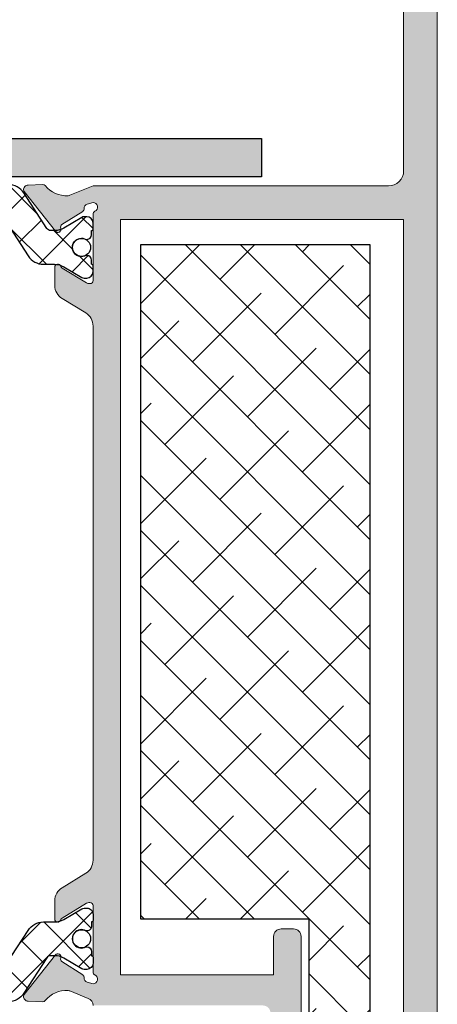
# Model space of a CAD drawing. Extents: x -8 to 1260, y -439 to 1188.
# Drawn here: x 263 to 270, y 117 to 133 of the extents above; entities that cross this region are included whole.
import ezdxf

# ---------------------------------------------------------------- set-up
doc = ezdxf.new("R2010")
doc.units = 0
doc.header["$LTSCALE"] = 4
doc.header["$MEASUREMENT"] = 0
doc.layers.add('accesorios', color=8, linetype='CONTINUOUS', lineweight=15)
doc.layers.add('perfiles', color=7, linetype='CONTINUOUS', lineweight=15)
for name, color, linetype in [('AISLANTE', 8, 'CONTINUOUS'), ('GRAPA', 7, 'CONTINUOUS'), ('POLIAMIDAS', 9, 'CONTINUOUS'), ('SOMBREADOS', 250, 'CONTINUOUS')]:
    doc.layers.add(name, color=color, linetype=linetype)
pattern_1 = [(45, (1255.458483106487, -400.4195519364602), (-0.3367596045400932, 0.3367596045400932), []), (135, (1255.458483106487, -400.4195519364602), (-0.3367596045400932, -0.3367596045400932), [])]

msp = doc.modelspace()

# ---------------------------------------------------------------- hatches: boundary and pattern name
at = {"layer": 'accesorios'}
h = msp.add_hatch(dxfattribs=at)
h.set_pattern_fill('ANSI38', color=256, scale=0.2, angle=270, style=0)
h.set_pattern_definition([(315, (-2292.772477142124, -106.2912601106655), (0.4490128060534578, 0.4490128060534576), []), (45, (-2292.772477142124, -106.2912601106655), (0.449012806053458, 1.347038418160373), [1.5875, -0.9525000000000001])])
h.paths.add_polyline_path([(269.0537752606432, 129.5549240039769), (265.3037752606432, 129.5549240039769), (265.3037752606432, 118.5549240039769), (268.0537752606432, 118.5549240039769), (268.0537752606432, 113.3049240039764), (269.0537752606432, 113.3049240039764)])
at = {"layer": 'GRAPA'}
h = msp.add_hatch(dxfattribs=at)
h.set_pattern_fill('AR-BRELM', color=8, scale=0.075, angle=-1.272221872585407e-14, style=0)
h.set_pattern_definition([(180, (321.0706351205471, -1041.589508804666), (-9.798075436932839e-17, -0.40005), [0.571875, -0.028125]), (180, (321.0706351205471, -1041.758258804666), (-9.798075436932839e-17, -0.40005), [0.571875, -0.028125]), (180, (320.9206351205474, -1041.789533804666), (-9.798075436932839e-17, -0.40005), [0.271875, -0.028125]), (180, (320.9206351205474, -1041.958283804666), (-9.798075436932839e-17, -0.40005), [0.271875, -0.028125]), (270, (321.0706351205471, -1041.589508804666), (0.6, -1.836909530733566e-16), [0.16875, -0.2313]), (270, (321.0987601205469, -1041.589508804666), (0.6, -1.836909530733566e-16), [0.16875, -0.2313]), (270, (320.9206351205474, -1041.789533804666), (0.3, -9.18454765366783e-17), [0.16875, -0.2313]), (270, (320.9487601205473, -1041.789533804666), (0.3, -9.18454765366783e-17), [0.16875, -0.2313])])
h.paths.add_polyline_path([(267.2787752606426, 130.6674240039784), (267.2787752606426, 131.2924240039784), (253.0287752606436, 131.2924240039784), (253.0287752606436, 130.6674240039784)])
at = {"layer": 'POLIAMIDAS'}
h = msp.add_hatch(dxfattribs=at)
h.set_pattern_fill('ANSI37', color=256, scale=0.15, style=0)
h.set_pattern_definition(pattern_1)
edge = h.paths.add_edge_path()
edge.add_arc((263.1457967187015, 130.2394832667617), 0.2999999999999945, 33.00000000006972, 90.00000000006513)
edge.add_line((263.1457967187015, 130.5394832667617), (257.1617538025847, 130.5394832667617))
edge.add_arc((257.1617538025838, 130.2394832667617), 0.2999999999999545, 89.99999999993486, 146.9999999999303)
edge.add_line((256.9101526322009, 130.4028749772665), (256.5342686683188, 129.8240644308244))
edge.add_arc((256.4710917919991, 129.864483266762), 0.07500000000025081, 269.99999999991314, 327.38999999881486, ccw=False)
edge.add_line((256.4710917919991, 129.7894832667617), (256.4074994826959, 129.7894832667617))
edge.add_arc((256.4074994826959, 130.0894832667623), 0.300000000000523, 239.4968330744417, 269.9999999999566, ccw=False)
edge.add_line((256.2552236865193, 129.8310029350169), (255.9613946359704, 130.0041033496983))
edge.add_arc((255.9233256869273, 129.9394832667618), 0.07499999999972182, 59.49683307501397, 90.0000000005211)
edge.add_line((255.9233256869264, 130.0144832667616), (255.878775260643, 130.0144832667616))
edge.add_arc((255.878775260643, 129.9144832667615), 0.1000000000001364, 89.99999999986973, 179.9999999998697)
edge.add_line((255.7787752606426, 129.9144832667617), (255.7787752606426, 129.8144832667618))
edge.add_arc((255.8037752606423, 129.814483266762), 0.02500000000031832, 180.0000000005211, 270.0000000005211)
edge.add_line((255.8037752606432, 129.7894832667617), (255.8037752606432, 129.7207332667618))
edge.add_arc((255.878775260643, 129.7207332667618), 0.0749999999998181, 180, 270)
edge.add_line((255.878775260643, 129.645733266762), (255.8936568229018, 129.645733266762))
edge.add_arc((255.9662752606426, 129.5144832667616), 0.1500000000001265, -118.95502437194381, 118.95502437174989, ccw=False)
edge.add_line((255.8936568229009, 129.3832332667617), (255.878775260643, 129.3832332667617))
edge.add_arc((255.878775260643, 129.3082332667619), 0.0749999999998181, 90, 180)
edge.add_line((255.8037752606432, 129.3082332667619), (255.8037752606432, 129.239483266762))
edge.add_arc((255.8037752606423, 129.2144832667616), 0.02500000000031832, 89.9999999994789, 179.9999999994789)
edge.add_line((255.7787752606426, 129.2144832667619), (255.7787752606426, 129.114483266762))
edge.add_arc((255.878775260643, 129.114483266762), 0.1000000000003638, 180, 270)
edge.add_line((255.878775260643, 129.0144832667616), (255.9233589703016, 129.0144832667616))
edge.add_arc((255.9233589703007, 129.0894832667616), 0.07500000000004547, 270.0000000005211, 300.45582736233)
edge.add_line((255.9613745152254, 129.0248317521305), (256.2560267304815, 129.1980893252876))
edge.add_arc((256.4080889101768, 128.9394832667613), 0.3000000000005478, 90.00000000002171, 120.4558273618093, ccw=False)
edge.add_line((256.4080889101768, 129.239483266762), (256.5879321580622, 129.239483266762))
edge.add_arc((256.5879321580622, 129.5394832667615), 0.2999999999994998, 269.9999999999783, 326.9999999999795)
edge.add_line((256.839533328446, 129.3760915562571), (257.199315118265, 129.9301069290169))
edge.add_arc((257.4928498170456, 129.739483266762), 0.3499999999999351, 90.00000000007452, 147.0000000000646, ccw=False)
edge.add_line((257.4928498170456, 130.0894832667619), (262.8147007042397, 130.0894832667619))
edge.add_arc((262.8147007042397, 129.7394832667615), 0.3500000000002501, 33.0000000000548, 90.00000000001859, ccw=False)
edge.add_line((263.1082354030203, 129.9301069290173), (263.4680171928384, 129.3760915562571))
edge.add_arc((263.7196183632221, 129.5394832667621), 0.3000000000000564, 213.0000000000879, 270.0000000000651)
edge.add_line((263.719618363223, 129.239483266762), (263.8994616111084, 129.239483266762))
edge.add_arc((263.8994616111084, 128.9394832667613), 0.300000000000523, 59.54417263819067, 89.99999999997829, ccw=False)
edge.add_line((264.0515237908038, 129.1980893252876), (264.3461760060599, 129.0248317521305))
edge.add_arc((264.3841915509846, 129.0894832667619), 0.07500000000014116, 239.544172637714, 269.9999999994789)
edge.add_line((264.3841915509837, 129.0144832667616), (264.4287752606423, 129.0144832667616))
edge.add_arc((264.4287752606423, 129.1144832667617), 0.1000000000001364, 270.0000000001303, 360.0000000001303)
edge.add_line((264.5287752606426, 129.114483266762), (264.5287752606426, 129.2144832667619))
edge.add_arc((264.503775260643, 129.2144832667619), 0.02500000000009095, 0, 90)
edge.add_line((264.503775260643, 129.239483266762), (264.503775260643, 129.3082332667619))
edge.add_arc((264.4287752606432, 129.3082332667619), 0.0749999999998181, 0, 90)
edge.add_line((264.4287752606432, 129.3832332667617), (264.4138936983844, 129.3832332667617))
edge.add_arc((264.3412752606426, 129.5144832667618), 0.1500000000001371, 61.044975628153225, 298.95502437184683, ccw=False)
edge.add_line((264.4138936983844, 129.645733266762), (264.4287752606432, 129.645733266762))
edge.add_arc((264.4287752606432, 129.7207332667618), 0.0749999999998181, 270, 360)
edge.add_line((264.503775260643, 129.7207332667618), (264.503775260643, 129.7894832667617))
edge.add_arc((264.503775260643, 129.8144832667618), 0.02500000000009095, 270, 360)
edge.add_line((264.5287752606426, 129.8144832667618), (264.5287752606426, 129.9144832667617))
edge.add_arc((264.4287752606432, 129.9144832667617), 0.09999999999990905, 0, 90)
edge.add_line((264.4287752606432, 130.0144832667616), (264.3842248343598, 130.0144832667616))
edge.add_arc((264.3842248343589, 129.9394832667611), 0.07500000000050022, 89.9999999993052, 120.5031669248271)
edge.add_line((264.3461558853149, 130.0041033496983), (264.052326834765, 129.8310029350169))
edge.add_arc((263.9000510385894, 130.0894832667614), 0.2999999999997194, 270.0000000000868, 300.50316692559795, ccw=False)
edge.add_line((263.9000510385903, 129.7894832667617), (263.8364587292862, 129.7894832667617))
edge.add_arc((263.8364587292862, 129.8644832667613), 0.07499999999959073, 212.6100000008866, 270, ccw=False)
edge.add_line((263.7732818529665, 129.8240644308244), (263.3973978890853, 130.4028749772665))
h = msp.add_hatch(dxfattribs=at)
h.set_pattern_fill('ANSI37', color=256, scale=0.15, style=0)
h.set_pattern_definition(pattern_1)
edge = h.paths.add_edge_path()
edge.add_arc((263.1457967187015, 117.5049240039748), 0.3000000000001567, 270, 327.00000000000216, ccw=False)
edge.add_line((263.1457967187015, 117.2049240039747), (257.1617538025847, 117.2049240039747))
edge.add_arc((257.1617538025847, 117.5049240039748), 0.3000000000001819, 212.9999999999978, 270, ccw=False)
edge.add_line((256.9101526322009, 117.3415322934703), (256.5342686683188, 117.9203428399124))
edge.add_arc((256.4710917919991, 117.8799240039748), 0.07500000000025081, 32.61000000118516, 90.00000000008686)
edge.add_line((256.4710917919991, 117.9549240039751), (256.4074994826959, 117.9549240039751))
edge.add_arc((256.4074994826959, 117.6549240039745), 0.300000000000523, 90.00000000004343, 120.5031669255583)
edge.add_line((256.2552236865193, 117.9134043357199), (255.9613946359704, 117.7403039210386))
edge.add_arc((255.9233256869264, 117.8049240039746), 0.07499999999992985, 270.0000000000868, 300.50316692559795, ccw=False)
edge.add_line((255.9233256869264, 117.7299240039748), (255.878775260643, 117.7299240039748))
edge.add_arc((255.878775260643, 117.8299240039749), 0.1000000000001364, 180.0000000001303, 270.0000000001303, ccw=False)
edge.add_line((255.7787752606426, 117.8299240039747), (255.7787752606426, 117.929924003975))
edge.add_arc((255.8037752606423, 117.9299240039746), 0.02500000000009095, 89.99999999895778, 179.9999999989578, ccw=False)
edge.add_line((255.8037752606432, 117.9549240039747), (255.8037752606432, 118.023674003975))
edge.add_arc((255.878775260643, 118.023674003975), 0.0749999999998181, 90, 180, ccw=False)
edge.add_line((255.878775260643, 118.0986740039748), (255.8936568229018, 118.0986740039748))
edge.add_arc((255.9662752606426, 118.2299240039748), 0.1499999999998725, 241.0449756282461, 478.9550243719479)
edge.add_line((255.8936568229009, 118.3611740039747), (255.878775260643, 118.3611740039747))
edge.add_arc((255.878775260643, 118.4361740039747), 0.07500000000004547, 179.9999999998263, 269.9999999998263, ccw=False)
edge.add_line((255.8037752606432, 118.4361740039749), (255.8037752606432, 118.5049240039748))
edge.add_arc((255.8037752606423, 118.5299240039752), 0.02500000000031832, 180.0000000005211, 270.0000000005211, ccw=False)
edge.add_line((255.7787752606426, 118.5299240039749), (255.7787752606426, 118.6299240039748))
edge.add_arc((255.878775260643, 118.6299240039746), 0.1000000000001364, 89.99999999986971, 179.9999999998697, ccw=False)
edge.add_line((255.878775260643, 118.7299240039748), (255.9233589703016, 118.7299240039748))
edge.add_arc((255.9233589703016, 118.6549240039749), 0.0749999999998181, 59.54417263828208, 90.00000000008691, ccw=False)
edge.add_line((255.9613745152254, 118.7195755186063), (256.2560267304815, 118.5463179454492))
edge.add_arc((256.4080889101768, 118.8049240039755), 0.3000000000005478, 239.5441726381907, 269.9999999999783)
edge.add_line((256.4080889101768, 118.5049240039748), (256.5879321580622, 118.5049240039748))
edge.add_arc((256.5879321580622, 118.2049240039751), 0.2999999999997272, 32.99999999994861, 89.99999999995657, ccw=False)
edge.add_line((256.839533328446, 118.3683157144793), (257.199315118265, 117.8143003417195))
edge.add_arc((257.4928498170456, 118.0049240039746), 0.3499999999996776, 213.0000000000072, 270)
edge.add_line((257.4928498170456, 117.6549240039749), (262.8147007042397, 117.6549240039749))
edge.add_arc((262.8147007042397, 118.0049240039748), 0.3499999999997954, 270.0000000000186, 326.9999999999874)
edge.add_line((263.1082354030203, 117.8143003417195), (263.4680171928393, 118.3683157144797))
edge.add_arc((263.7196183632221, 118.2049240039747), 0.3000000000000564, 89.99999999993491, 146.9999999999121, ccw=False)
edge.add_line((263.719618363223, 118.5049240039748), (263.8994616111084, 118.5049240039748))
edge.add_arc((263.8994616111075, 118.8049240039746), 0.2999999999997272, 270.0000000000651, 300.4558273618489)
edge.add_line((264.0515237908038, 118.5463179454492), (264.3461760060599, 118.7195755186063))
edge.add_arc((264.3841915509837, 118.6549240039749), 0.07499999999993379, 89.9999999999132, 120.45582736167381, ccw=False)
edge.add_line((264.3841915509837, 118.7299240039748), (264.4287752606432, 118.7299240039748))
edge.add_arc((264.4287752606423, 118.6299240039751), 0.09999999999968168, -1.3028511602897197e-10, 89.99999999986971, ccw=False)
edge.add_line((264.5287752606426, 118.6299240039748), (264.5287752606426, 118.5299240039749))
edge.add_arc((264.503775260643, 118.5299240039747), 0.02499999999986358, -89.99999999947892, 5.210836206970271e-10, ccw=False)
edge.add_line((264.503775260643, 118.5049240039748), (264.503775260643, 118.4361740039749))
edge.add_arc((264.4287752606423, 118.4361740039747), 0.07500000000004547, -89.99999999982629, 1.737134880386293e-10, ccw=False)
edge.add_line((264.4287752606432, 118.3611740039747), (264.4138936983844, 118.3611740039747))
edge.add_arc((264.3412752606426, 118.2299240039748), 0.1499999999998831, 61.04497562814911, 298.9550243718509)
edge.add_line((264.4138936983844, 118.0986740039748), (264.4287752606432, 118.0986740039748))
edge.add_arc((264.4287752606432, 118.023674003975), 0.0749999999998181, 0, 90, ccw=False)
edge.add_line((264.503775260643, 118.023674003975), (264.503775260643, 117.9549240039747))
edge.add_arc((264.503775260643, 117.929924003975), 0.0249999999996362, 0, 90, ccw=False)
edge.add_line((264.5287752606426, 117.929924003975), (264.5287752606426, 117.8299240039747))
edge.add_arc((264.4287752606423, 117.8299240039744), 0.09999999999968168, -89.99999999986971, 1.3028511602897197e-10, ccw=False)
edge.add_line((264.4287752606432, 117.7299240039748), (264.3842248343598, 117.7299240039748))
edge.add_arc((264.3842248343598, 117.8049240039755), 0.0750000000007276, 239.4968330745609, 270.0000000000868, ccw=False)
edge.add_line((264.3461558853149, 117.7403039210386), (264.052326834765, 117.9134043357199))
edge.add_arc((263.9000510385894, 117.6549240039754), 0.2999999999997194, 59.49683307440199, 89.99999999991316)
edge.add_line((263.9000510385903, 117.9549240039751), (263.8364587292862, 117.9549240039751))
edge.add_arc((263.8364587292862, 117.8799240039755), 0.07499999999959073, 90, 147.3899999991134)
edge.add_line((263.7732818529665, 117.9203428399124), (263.3973978890853, 117.3415322934703))
at = {"layer": 'SOMBREADOS'}
h = msp.add_hatch(color=256, dxfattribs=at)
edge = h.paths.add_edge_path(flags=16)
edge.add_line((268.2787752606426, 113.142424003976), (268.003775260643, 113.142424003976))
edge.add_arc((268.003775260643, 113.2174240039763), 0.07500000000001705, 179.9999999999783, 269.9999999999783, ccw=False)
edge.add_line((267.9287752606432, 113.2174240039763), (267.9287752606432, 118.2674240039765))
edge.add_arc((267.8037752606432, 118.2674240039765), 0.125, 360, 450)
edge.add_line((267.8037752606432, 118.3924240039765), (267.6037752606434, 118.3924240039765))
edge.add_arc((267.6037752606425, 118.2674240039765), 0.125, 450, 540)
edge.add_line((267.4787752606425, 118.2674240039765), (267.4787752606425, 117.6424240039765))
edge.add_line((267.4787752606425, 117.6424240039765), (264.9787752606425, 117.6424240039765))
edge.add_line((264.9787752606425, 117.6424240039765), (264.9787752606425, 129.9674240039768))
edge.add_line((264.9787752606425, 129.9674240039768), (269.6037752606425, 129.9674240039768))
edge.add_line((269.6037752606425, 129.9674240039768), (269.6037752606425, 111.5674240039767))
edge.add_arc((269.4787752606434, 111.5674240039762), 0.124999999999801, 270.00000000005207, 360.0000000000944, ccw=False)
edge.add_line((269.4787752606434, 111.4424240039767), (268.6537752606426, 111.4424240039767))
edge.add_arc((268.6537752606426, 111.5674240039767), 0.125, 180, 270, ccw=False)
edge.add_line((268.5287752606426, 111.5674240039767), (268.5287752606426, 112.8924240039765))
edge.add_arc((268.2787752606426, 112.892424003976), 0.25, 360, 450)
edge = h.paths.add_edge_path()
edge.add_arc((267.4287752606432, 113.017424003976), 0.1249999999997988, 112.0243128370654, 179.9999999999349)
edge.add_line((267.3037752606432, 113.0174240039765), (267.3037752606423, 112.5799240039765))
edge.add_arc((267.4287752606432, 112.579924003976), 0.1250000000000142, 180.0000000000033, 269.9999999999935)
edge.add_line((267.4287752606432, 112.454924003976), (267.6037752606434, 112.454924003976))
edge.add_line((267.6037752606434, 112.454924003976), (267.6037752606434, 112.6674240039761))
edge.add_arc((267.6787752606432, 112.6674240039761), 0.07500000000003126, 90.00000000003263, 180.0000000000163, ccw=False)
edge.add_line((267.6787752606432, 112.7424240039759), (268.0537752606432, 112.7424240039759))
edge.add_arc((268.0537752606432, 112.6674240039761), 0.07500000000003126, 359.99999999998914, 449.99999999996743, ccw=False)
edge.add_line((268.128775260643, 112.6674240039761), (268.128775260643, 111.3674240039769))
edge.add_arc((268.0537752606432, 111.3674240039769), 0.07500000000003126, 270.0000000000325, 360.00000000001086, ccw=False)
edge.add_line((268.0537752606432, 111.2924240039766), (267.6787752606432, 111.2924240039766))
edge.add_arc((267.6787752606432, 111.3674240039769), 0.07500000000002416, 179.9999999999837, 269.99999999996743, ccw=False)
edge.add_line((267.6037752606434, 111.3674240039769), (267.6037752606434, 111.5799240039765))
edge.add_line((267.6037752606434, 111.579924003976), (267.4287752606432, 111.579924003976))
edge.add_arc((267.4287752606432, 111.454924003976), 0.125, 450, 540)
edge.add_line((267.3037752606432, 111.454924003976), (267.3037752606432, 111.0174240039765))
edge.add_arc((267.4287752606432, 111.0174240039765), 0.125, 180, 270)
edge.add_line((267.4287752606432, 110.8924240039765), (270.0287752606426, 110.8924240039765))
edge.add_arc((270.0287752606426, 111.0174240039765), 0.125, 270, 360)
edge.add_line((270.1537752606426, 111.0174240039765), (270.1537752606426, 135.6424240039769))
edge.add_arc((270.0287752606426, 135.6424240039769), 0.125, 360, 450)
edge.add_line((270.0287752606426, 135.7674240039769), (269.2037752606428, 135.7674240039769))
edge.add_arc((269.2037752606428, 135.6424240039769), 0.125, 450, 540)
edge.add_line((269.0787752606428, 135.6424240039769), (269.0787752606428, 135.1799240039769))
edge.add_arc((269.2037752606428, 135.1799240039769), 0.125, 180, 270)
edge.add_line((269.2037752606428, 135.0549240039769), (269.378775260643, 135.0549240039769))
edge.add_line((269.378775260643, 135.0549240039769), (269.378775260643, 135.292424003977))
edge.add_arc((269.4537752606428, 135.292424003977), 0.07500000000001705, 90.00000000006509, 179.9999999998481, ccw=False)
edge.add_line((269.4537752606428, 135.3674240039769), (269.6537752606426, 135.3674240039769))
edge.add_arc((269.6537752606426, 135.2424240039769), 0.125, 360, 450, ccw=False)
edge.add_line((269.7787752606426, 135.2424240039769), (269.7787752606426, 133.9924240039769))
edge.add_arc((269.6537752606426, 133.9924240039769), 0.125, 270, 360, ccw=False)
edge.add_line((269.6537752606426, 133.8674240039769), (269.4537752606437, 133.8674240039769))
edge.add_arc((269.4537752606428, 133.9424240039767), 0.07499999999984652, 180.0000000000217, 270.00000000010857, ccw=False)
edge.add_line((269.378775260643, 133.9424240039767), (269.378775260643, 134.1799240039769))
edge.add_line((269.378775260643, 134.1799240039769), (269.2037752606428, 134.1799240039769))
edge.add_arc((269.2037752606428, 134.0549240039769), 0.125, 450, 540)
edge.add_line((269.0787752606428, 134.0549240039769), (269.0787752606428, 133.5924240039772))
edge.add_arc((269.2037752606428, 133.5924240039768), 0.125, 180, 270)
edge.add_line((269.2037752606428, 133.4674240039768), (269.5287752606426, 133.4674240039768))
edge.add_arc((269.5287752606426, 133.3924240039769), 0.0750000000000739, 359.999999999848, 449.99999999993486, ccw=False)
edge.add_line((269.6037752606425, 133.3924240039765), (269.6037752606425, 130.7674240039765))
edge.add_arc((269.3537752606425, 130.7674240039765), 0.25, 270, 360, ccw=False)
edge.add_line((269.3537752606425, 130.5174240039765), (264.5287752606426, 130.5174240039765))
edge.add_line((264.5287752606426, 130.5174240039769), (264.1490946231178, 130.36521400628))
edge.add_arc((264.1178815035508, 130.4334103490478), 0.07500000000001072, 273.6353012036492, 294.5933290826167, ccw=False)
edge.add_arc((264.0941044732898, 130.8076557936852), 0.4499999999998607, 219.3188788710536, 273.635301203698, ccw=False)
edge.add_arc((263.7072887384392, 130.4908378849869), 0.05000000000005105, 399.3188788714776, 452.1237487513406)
edge.add_line((263.7054358423856, 130.5408035409537), (263.4679432861911, 130.5319965111726))
edge.add_line((263.4679432861911, 130.5319965111731), (263.4653810927283, 130.5318904809697))
edge.add_arc((263.4694440783231, 130.4570006141785), 0.07499999999991956, 93.10541254674746, 184.1417239750592)
edge.add_arc((263.44450936701, 130.4551950196224), 0.05000000000104116, 184.1417239787506, 218.2460802794316)
edge.add_line((263.4052414028837, 130.4242430084847), (263.9144828581483, 129.7781823983665))
edge.add_arc((263.9537508222764, 129.809134409501), 0.05000000000003274, 218.2460802758042, 380.8275872685102)
edge.add_arc((264.0472162810828, 129.8446901124208), 0.0499999999997522, 122.5015258644909, 200.8275872685231, ccw=False)
edge.add_line((264.0203501776422, 129.8868589692452), (264.3592487167833, 130.1027738385147))
edge.add_arc((264.3323826133418, 130.1449426953396), 0.0499999999999081, 302.501525864567, 362.6741724015125)
edge.add_arc((264.4572464893371, 130.1507747165552), 0.07500000000004729, 107.50000000002171, 182.6741724015331, ccw=False)
edge.add_line((264.4346935543734, 130.2223034878612), (264.5287752606426, 130.2483276515182))
edge.add_arc((264.5287752606426, 130.1733276515179), 0.07500000000001705, -66.42182152181198, 90.00000000003263, ccw=False)
edge.add_arc((264.5787752606428, 130.0587632591442), 0.05000000000008092, 113.578178478263, 180.0000000000163)
edge.add_line((264.5287752606426, 130.0587632591442), (264.5287752606426, 128.9733276515181))
edge.add_arc((264.4787752606425, 128.9733276515181), 0.05000000000012506, 270.0000000001628, 359.9999999997883, ccw=False)
edge.add_line((264.4787752606434, 128.9233276515179), (264.4618030748505, 128.9233276515179))
edge.add_arc((264.4618030748496, 128.9983276515182), 0.07500000000004547, 238.6198680649909, 269.99999999993486, ccw=False)
edge.add_line((264.4227495533077, 128.9342977955508), (264.0233941138139, 129.1778753582917))
edge.add_arc((264.0494297948416, 129.2205619289367), 0.04999999999985785, 196.9527889724106, 238.6198680651766, ccw=False)
edge.add_arc((263.953775260641, 129.1914035667338), 0.0499999999979959, 376.9527889722266, 540)
edge.add_line((263.9037752606426, 129.1914035667338), (263.9037752606426, 128.8933699092141))
edge.add_arc((264.1537752606436, 128.8933699092141), 0.250000000000199, 179.9999999999479, 238.6198680650055)
edge.add_line((264.0235968555033, 128.6799370559898), (264.408953665782, 128.4448976315803))
edge.add_arc((264.2787752606426, 128.231464778357), 0.2499999999996477, 359.9999999999511, 418.6198680650169, ccw=False)
edge.add_line((264.5287752606426, 128.2314647783565), (264.5287752606426, 119.5129424923803))
edge.add_arc((264.2787752606426, 119.5129424923803), 0.2500000000002416, 301.3801319349687, 359.9999999999772, ccw=False)
edge.add_line((264.4089536657829, 119.299509639156), (264.0235968555033, 119.0644702147466))
edge.add_arc((264.1537752606426, 118.8510373615227), 0.2500000000000997, 121.380131934981, 180.0000000000114)
edge.add_line((263.9037752606426, 118.8510373615227), (263.9037752606426, 118.5530037040031))
edge.add_arc((263.953775260641, 118.5530037040031), 0.04999999999799343, 180, 343.0472110277734)
edge.add_arc((264.0494297948425, 118.5238453418002), 0.04999999999983338, 121.3801319348585, 163.0472110276236, ccw=False)
edge.add_line((264.0233941138139, 118.5665319124451), (264.4227495533077, 118.810109475186))
edge.add_arc((264.4618030748496, 118.7460796192186), 0.07500000000004323, 90.00000000006509, 121.3801319350091, ccw=False)
edge.add_line((264.4618030748496, 118.8210796192189), (264.4787752606425, 118.8210796192189))
edge.add_arc((264.4787752606425, 118.7710796192187), 0.05000000000016769, 359.9999999999837, 449.99999999982083, ccw=False)
edge.add_line((264.5287752606426, 118.7710796192187), (264.5287752606426, 117.6856440115926))
edge.add_arc((264.5787752606428, 117.6856440115926), 0.04999999999982663, 180.0000000000489, 246.4218215219275)
edge.add_arc((264.5287752606426, 117.5710796192184), 0.07500000000013002, 270.0000000000217, 426.42182152181687, ccw=False)
edge.add_line((264.5287752606426, 117.4960796192186), (264.4346935543734, 117.5221037828756))
edge.add_arc((264.4572464893362, 117.5936325541816), 0.07499999999982704, 177.325827598519, 252.5000000001201, ccw=False)
edge.add_arc((264.3323826133418, 117.5994645753972), 0.05000000000004211, 357.3258275983235, 417.4984741353576)
edge.add_line((264.3592487167824, 117.6416334322221), (264.0203501776422, 117.8575483014916))
edge.add_arc((264.0472162810828, 117.899717158316), 0.04999999999974784, 159.1724127314769, 237.4984741355091, ccw=False)
edge.add_arc((263.9537508222764, 117.9352728612358), 0.04999999999995266, 339.1724127314684, 501.7539197244445)
edge.add_line((263.9144828581483, 117.9662248723699), (263.4052414028837, 117.3201642622521))
edge.add_arc((263.4445093670109, 117.2892122511144), 0.05000000000134246, 141.7539197207134, 175.8582760214377)
edge.add_arc((263.4694440783231, 117.2874066565583), 0.0749999999998741, 175.8582760250745, 266.8945874532505)
edge.add_line((263.4653810927274, 117.2125167897671), (263.4679432861902, 117.2124107595637))
edge.add_line((263.4679432861911, 117.2124107595637), (263.7054358423856, 117.2036037297826))
edge.add_arc((263.7072887384392, 117.2535693857495), 0.04999999999983959, 267.8762512485362, 320.6811211286453)
edge.add_arc((264.0941044732898, 116.9367514770511), 0.4499999999998863, 86.36469879630403, 140.6811211289455, ccw=False)
edge.add_arc((264.1178815035518, 117.310996921689), 0.07499999999969978, 425.40667091782376, 446.364698796836, ccw=False)
edge.add_line((264.1490946231178, 117.3791932644568), (264.4502880543358, 117.2584479671173))
edge.add_arc((264.4037752606426, 117.1424240039765), 0.1250000000001535, 359.9999999999902, 428.1546668186156, ccw=False)
edge.add_line((264.5287752606426, 117.1424240039765), (267.3037752606423, 117.1424240039765))
edge.add_arc((267.3037752606432, 117.0174240039765), 0.1249999999999929, 359.9999999999967, 450, ccw=False)
edge.add_line((267.4287752606432, 117.0174240039765), (267.4287752606432, 113.2028289661535))
edge.add_arc((267.3537752606425, 113.2028289661535), 0.07500000000000284, 292.0243128371122, 360, ccw=False)
edge = h.paths.add_edge_path(flags=16)
edge.add_line((252.8287752606428, 128.1424240039765), (252.8287752606428, 129.9674240039768))
edge.add_line((252.8287752606428, 129.9674240039768), (255.3287752606428, 129.9674240039768))
edge.add_line((255.3287752606428, 129.9674240039768), (255.3287752606428, 117.6424240039765))
edge.add_line((255.3287752606428, 117.6424240039765), (252.8287752606428, 117.6424240039765))
edge.add_line((252.8287752606428, 117.6424240039765), (252.8287752606428, 118.1424240039765))
edge.add_arc((252.7037752606428, 118.1424240039765), 0.125, 360, 450)
edge.add_line((252.7037752606428, 118.2674240039765), (252.503775260643, 118.2674240039765))
edge.add_arc((252.503775260643, 118.1424240039765), 0.125, 450, 540)
edge.add_line((252.378775260643, 118.1424240039765), (252.378775260643, 117.6424240039765))
edge.add_line((252.378775260643, 117.6424240039765), (250.7037752606428, 117.6424240039765))
edge.add_line((250.7037752606428, 117.6424240039765), (250.7037752606428, 128.0174240039765))
edge.add_line((250.7037752606428, 128.0174240039765), (252.7037752606428, 128.0174240039765))
edge.add_arc((252.7037752606428, 128.1424240039765), 0.125, 270, 360)
edge = h.paths.add_edge_path()
edge.add_arc((252.4537752606428, 131.1424240039769), 0.125, 89.99999999998698, 180, ccw=False)
edge.add_line((252.4537752606428, 131.2674240039769), (252.7037752606428, 131.2674240039765))
edge.add_arc((252.7037752606428, 131.1424240039769), 0.125, 360, 449.9999999999869, ccw=False)
edge.add_line((252.8287752606428, 131.1424240039769), (252.8287752606428, 130.6424240039774))
edge.add_arc((252.9537752606428, 130.6424240039769), 0.125, 180, 270)
edge.add_line((252.9537752606428, 130.5174240039769), (255.7787752606426, 130.5174240039765))
edge.add_line((255.7787752606426, 130.5174240039769), (256.1584558981675, 130.36521400628))
edge.add_arc((256.1896690177344, 130.4334103490478), 0.07499999999995312, 245.406670917375, 266.3646987963589)
edge.add_arc((256.2134460479964, 130.8076557936852), 0.4499999999998882, 266.364698796304, 320.6811211289448)
edge.add_arc((256.6002617828461, 130.4908378849869), 0.04999999999989703, 87.8762512485714, 140.6811211286092, ccw=False)
edge.add_line((256.6021146788997, 130.5408035409537), (256.8396072350941, 130.5319965111726))
edge.add_line((256.8396072350951, 130.5319965111731), (256.8421694285579, 130.5318904809697))
edge.add_arc((256.8381064429631, 130.4570006141785), 0.07499999999998018, 355.858276024988, 446.8945874532007, ccw=False)
edge.add_arc((256.8630411542753, 130.4551950196224), 0.05000000000098241, 321.7539197205536, 355.8582760212772, ccw=False)
edge.add_line((256.9023091184016, 130.4242430084847), (256.3930676631361, 129.7781823983665))
edge.add_arc((256.3537996990088, 129.809134409501), 0.05000000000002632, 159.1724127314535, 321.7539197242315, ccw=False)
edge.add_arc((256.2603342402034, 129.8446901124208), 0.04999999999979522, 339.1724127315304, 417.4984741354717)
edge.add_line((256.287200343644, 129.8868589692452), (255.9483018045038, 130.1027738385147))
edge.add_arc((255.9751679079444, 130.1449426953396), 0.04999999999986122, 177.3258275984527, 237.49847413545672, ccw=False)
edge.add_arc((255.8503040319491, 130.1507747165552), 0.0749999999999235, 357.3258275983973, 432.5000000000518)
edge.add_line((255.8728569669119, 130.2223034878612), (255.7787752606426, 130.2483276515182))
edge.add_arc((255.7787752606426, 130.1733276515179), 0.07500000000003126, 90.00000000001083, 246.4218215217678)
edge.add_arc((255.7287752606425, 130.0587632591442), 0.05000000000008092, 359.9999999999837, 426.421821521737, ccw=False)
edge.add_line((255.7787752606426, 130.0587632591442), (255.7787752606426, 128.9733276515181))
edge.add_arc((255.8287752606428, 128.9733276515181), 0.04999999999995453, 180.0000000000163, 270.0000000000326)
edge.add_line((255.8287752606428, 128.9233276515179), (255.8457474464366, 128.9233276515179))
edge.add_arc((255.8457474464357, 128.9983276515182), 0.07500000000003126, 270.0000000000651, 301.3801319350147)
edge.add_line((255.8848009679776, 128.9342977955508), (256.2841564074714, 129.1778753582917))
edge.add_arc((256.2581207264437, 129.2205619289367), 0.04999999999988478, 301.3801319348427, 343.0472110275833)
edge.add_arc((256.3537752606443, 129.1914035667338), 0.0499999999979959, 0, 163.0472110277734, ccw=False)
edge.add_line((256.4037752606426, 129.1914035667338), (256.4037752606426, 128.8933699092141))
edge.add_arc((256.1537752606426, 128.8933699092141), 0.250000000000199, 301.3801319349928, 360.00000000004883, ccw=False)
edge.add_line((256.283953665782, 128.6799370559898), (255.8985968555033, 128.4448976315803))
edge.add_arc((256.0287752606426, 128.231464778357), 0.2499999999996577, 121.3801319349931, 180.0000000000521)
edge.add_line((255.7787752606426, 128.2314647783565), (255.7787752606426, 119.5129424923803))
edge.add_arc((256.0287752606426, 119.5129424923803), 0.2500000000002842, 180.0000000000277, 238.6198680650255)
edge.add_line((255.8985968555033, 119.299509639156), (256.283953665782, 119.0644702147466))
edge.add_arc((256.1537752606426, 118.8510373615227), 0.2500000000000324, 359.99999999998045, 418.6198680650287, ccw=False)
edge.add_line((256.4037752606426, 118.8510373615227), (256.4037752606426, 118.5530037040031))
edge.add_arc((256.3537752606443, 118.5530037040031), 0.04999999999799343, 196.9527889722267, 360, ccw=False)
edge.add_arc((256.2581207264437, 118.5238453418002), 0.04999999999986678, 376.9527889723902, 418.6198680651264)
edge.add_line((256.2841564074714, 118.5665319124451), (255.8848009679776, 118.810109475186))
edge.add_arc((255.8457474464357, 118.7460796192186), 0.07500000000003716, 418.6198680649882, 449.9999999999349)
edge.add_line((255.8457474464357, 118.8210796192189), (255.8287752606428, 118.8210796192189))
edge.add_arc((255.8287752606428, 118.7710796192187), 0.05000000000008953, 90.00000000009769, 180.0000000001058)
edge.add_line((255.7787752606426, 118.7710796192187), (255.7787752606426, 117.6856440115926))
edge.add_arc((255.7287752606425, 117.6856440115926), 0.04999999999989768, 293.5781784781243, 359.9999999998941, ccw=False)
edge.add_arc((255.7787752606426, 117.5710796192184), 0.07500000000013488, 113.5781784782052, 269.9999999999565)
edge.add_line((255.7787752606426, 117.4960796192186), (255.8728569669119, 117.5221037828756))
edge.add_arc((255.8503040319491, 117.5936325541816), 0.07499999999978711, 287.4999999998554, 362.6741724015042)
edge.add_arc((255.9751679079444, 117.5994645753972), 0.05000000000006984, 122.5015258646612, 182.6741724016587, ccw=False)
edge.add_line((255.9483018045029, 117.6416334322221), (256.2872003436431, 117.8575483014916))
edge.add_arc((256.2603342402034, 117.899717158316), 0.04999999999979636, 302.5015258645327, 380.8275872684771)
edge.add_arc((256.3537996990088, 117.9352728612358), 0.04999999999996472, 38.246080275656084, 200.8275872684305, ccw=False)
edge.add_line((256.393067663137, 117.9662248723699), (256.9023091184016, 117.3201642622521))
edge.add_arc((256.8630411542753, 117.2892122511144), 0.05000000000134246, 364.14172397856225, 398.24608027928656, ccw=False)
edge.add_arc((256.8381064429631, 117.2874066565583), 0.07499999999984729, 273.1054125467287, 364.14172397494326, ccw=False)
edge.add_line((256.8421694285579, 117.2125167897671), (256.8396072350951, 117.2124107595637))
edge.add_line((256.8396072350951, 117.2124107595637), (256.6021146789006, 117.2036037297826))
edge.add_arc((256.6002617828461, 117.2535693857495), 0.04999999999990244, 219.3188788713908, 272.12374875142854, ccw=False)
edge.add_arc((256.2134460479964, 116.9367514770511), 0.4499999999999288, 399.3188788710584, 453.6353012036902)
edge.add_arc((256.1896690177335, 117.3109969216885), 0.07499999999987796, 93.63530120316612, 114.5933290821494)
edge.add_line((256.1584558981675, 117.3791932644568), (255.8572624669495, 117.2584479671173))
edge.add_arc((255.9037752606426, 117.1424240039765), 0.1250000000000874, 111.8453331813614, 180.0000000000293)
edge.add_line((255.7787752606426, 117.1424240039765), (255.6037752606434, 117.1424240039765))
edge.add_arc((255.6037752606434, 117.0174240039765), 0.1250000000000071, 449.9999999999544, 539.9999999999967)
edge.add_line((255.4787752606434, 117.0174240039765), (255.4787752606434, 116.0174240039765))
edge.add_arc((255.3537752606434, 116.0174240039765), 0.125, 270, 360, ccw=False)
edge.add_line((255.3537752606434, 115.8924240039765), (254.8305519559398, 115.8924240039765))
edge.add_arc((254.8305519559398, 116.0174240039765), 0.1249999999999787, 225.0000000000069, 270.0000000000065, ccw=False)
edge.add_line((254.7421636082917, 115.9290356563284), (254.5653869129955, 116.105812351625))
edge.add_arc((254.6537752606426, 116.1942006992732), 0.125000000000011, 179.999999999987, 224.9999999999862, ccw=False)
edge.add_line((254.5287752606426, 116.1942006992732), (254.5287752606426, 116.3924240039765))
edge.add_line((254.5287752606426, 116.3924240039765), (254.9537752606419, 116.3924240039765))
edge.add_arc((254.9537752606428, 116.4674240039768), 0.07500000000002416, 270.0000000000326, 360.0000000000163)
edge.add_line((255.0287752606426, 116.4674240039768), (255.0287752606426, 117.0674240039767))
edge.add_arc((254.9537752606428, 117.0674240039767), 0.07500000000003126, 359.9999999999837, 449.9999999999674)
edge.add_line((254.9537752606428, 117.1424240039765), (250.6037752606434, 117.1424240039765))
edge.add_arc((250.6037752606434, 117.0674240039767), 0.07500000000002416, 90.00000000003256, 180.0000000000163)
edge.add_line((250.5287752606426, 117.0674240039767), (250.5287752606426, 116.4674240039768))
edge.add_arc((250.6037752606434, 116.4674240039768), 0.07500000000003126, 179.9999999999837, 269.9999999999674)
edge.add_line((250.6037752606434, 116.3924240039765), (251.0287752606436, 116.3924240039765))
edge.add_line((251.0287752606426, 116.3924240039765), (251.0287752606426, 116.1942006992732))
edge.add_arc((250.9037752606426, 116.1942006992732), 0.1250000000000142, 315.0000000000138, 360.000000000013, ccw=False)
edge.add_line((250.9921636082917, 116.105812351625), (250.8153869129955, 115.9290356563284))
edge.add_arc((250.7269985653464, 116.0174240039765), 0.1249999999999759, 269.99999999999346, 314.99999999999307, ccw=False)
edge.add_line((250.7269985653464, 115.8924240039765), (250.2787752606426, 115.8924240039765))
edge.add_arc((250.2787752606426, 116.0174240039765), 0.125, 180, 270, ccw=False)
edge.add_line((250.1537752606426, 116.0174240039765), (250.1537752606426, 128.2674240039765))
edge.add_arc((250.4037752606426, 128.2674240039765), 0.2500000000000142, 90.00000000000318, 179.9999999999967, ccw=False)
edge.add_line((250.4037752606426, 128.5174240039765), (252.0787752606428, 128.5174240039765))
edge.add_arc((252.0787752606428, 128.7674240039765), 0.25, 270, 360)
edge.add_line((252.3287752606428, 128.7674240039765), (252.3287752606428, 131.1424240039769))

# ---------------------------------------------------------------- linework, layer by layer
at = {"layer": 'AISLANTE'}
msp.add_lwpolyline([(268.0537752606432, 113.3049240039764), (269.0537752606432, 113.3049240039764), (269.0537752606432, 129.5549240039769), (265.3037752606432, 129.5549240039769), (265.3037752606432, 118.5549240039769), (268.0537752606432, 118.5549240039769)], close=True, dxfattribs=at)
at = {"layer": 'GRAPA', "color": 8}
msp.add_lwpolyline([(253.0287752606436, 130.6674240039784), (253.0287752606436, 131.2924240039784), (267.2787752606426, 131.2924240039784), (267.2787752606426, 130.6674240039784)], close=True, dxfattribs=at)
at = {"layer": 'perfiles', "color": 7}
for points in [[(270.1537752606426, 111.0174240039765), (270.1537752606426, 135.6424240039769, 0.414213562373095)], [(269.6037752606425, 133.3924240039765), (269.6037752606425, 130.7674240039765, -0.414213562373095), (269.3537752606425, 130.5174240039765), (264.5287752606426, 130.5174240039769), (264.1490946231178, 130.36521400628, -0.09170241057010836), (264.1226369096029, 130.3585612601206, -0.2415394748772327), (263.7459703119238, 130.522519675857, 0.2345703004234518), (263.7054358423856, 130.5408035409537), (263.4679432861911, 130.5319965111731), (263.4653810927274, 130.5318904809697, 0.4195211127237409), (263.3946399443829, 130.4515838305002, 0.1499165436212145), (263.4052414028837, 130.4242430084847), (263.9144828581483, 129.7781823983669, 0.8584783731660168), (264.0004835516792, 129.8269122609609, -0.3557204998828217), (264.0203501776422, 129.8868589692452), (264.3592487167824, 130.1027738385147, 0.2687567536309231), (264.3823281637395, 130.1472755038258, -0.3403020189802038), (264.4346935543734, 130.2223034878612), (264.5287752606426, 130.2483276515182, -0.812836065924416), (264.5587752606424, 130.1045890160936, 0.2982166266983474), (264.5287752606426, 130.0587632591442), (264.5287752606426, 128.9733276515181, -0.4142135623711804), (264.4787752606434, 128.9233276515179), (264.4618030748496, 128.9233276515179, -0.1377837691346397), (264.4227495533077, 128.9342977955508), (264.0233941138139, 129.1778753582917, -0.1838369077509814), (264.0016025277408, 129.2059827478348, 0.8620141295706737), (263.9037752606426, 129.1914035667338), (263.9037752606426, 128.8933699092141, 0.2615051934580228), (264.0235968555033, 128.6799370559898), (264.4089536657829, 128.4448976315803, -0.261505193458055), (264.5287752606426, 128.2314647783565), (264.5287752606426, 119.5129424923803, -0.261505193457793), (264.4089536657829, 119.299509639156), (264.0235968555033, 119.0644702147466, 0.2615051934578965), (263.9037752606426, 118.8510373615227), (263.9037752606426, 118.5530037040031, 0.8620141295706737), (264.0016025277408, 118.5384245229021, -0.1838369077509814), (264.0233941138139, 118.5665319124451), (264.4227495533077, 118.810109475186, -0.1377837691346397), (264.4618030748496, 118.8210796192189), (264.4787752606434, 118.8210796192189, -0.4142135623722626), (264.5287752606426, 118.7710796192187), (264.5287752606426, 117.6856440115926, 0.2982166266989869), (264.5587752606424, 117.6398182546432, -0.8128360659239637), (264.5287752606426, 117.4960796192186), (264.4346935543734, 117.5221037828756, -0.3403020189806368), (264.3823281637395, 117.597131766911, 0.2687567536313949), (264.3592487167824, 117.6416334322221), (264.0203501776422, 117.8575483014916, -0.3557204998828219), (264.0004835516792, 117.9174950097759, 0.8584783731680491), (263.9144828581483, 117.9662248723699), (263.4052414028837, 117.3201642622521, 0.1499165436214204), (263.3946399443829, 117.2928234402366, 0.4195211127230906), (263.4653810927274, 117.2125167897671), (263.4679432861911, 117.2124107595637), (263.7054358423856, 117.2036037297826, 0.2345703004245886), (263.7459703119238, 117.2218875948798, -0.2415394748772213), (264.1226369096029, 117.3858460106163, -0.09170241057030244), (264.1490946231178, 117.3791932644568), (264.4502880543358, 117.2584479671173, -0.3064687752953443), (264.5287752606426, 117.1424240039765)]]:
    msp.add_lwpolyline(points, format="xyb", dxfattribs=at)
msp.add_lwpolyline([(268.2787752606426, 113.142424003976), (268.003775260643, 113.142424003976, -0.414213562373095), (267.9287752606432, 113.2174240039763), (267.9287752606432, 118.2674240039765, 0.414213562373095), (267.8037752606432, 118.3924240039765), (267.6037752606425, 118.3924240039765, 0.414213562373095), (267.4787752606425, 118.2674240039765), (267.4787752606425, 117.6424240039765), (264.9787752606425, 117.6424240039765), (264.9787752606425, 129.9674240039768), (269.6037752606425, 129.9674240039768), (269.6037752606425, 111.5674240039767, -0.4142135623733281), (269.4787752606434, 111.4424240039767), (268.6537752606426, 111.4424240039767, -0.414213562373095), (268.5287752606426, 111.5674240039767), (268.5287752606426, 112.892424003976, 0.414213562373095)], format="xyb", close=True, dxfattribs=at)
at = {"layer": 'POLIAMIDAS'}
for points in [[(263.1082354030203, 129.9301069290173), (263.4680171928393, 129.3760915562571, 0.2539676464748082), (263.719618363223, 129.239483266762), (263.8994616111084, 129.239483266762, -0.1336764250389179), (264.0515237908038, 129.1980893252876), (264.3461760060599, 129.0248317521305, 0.1336764250388898), (264.3841915509837, 129.0144832667616), (264.4287752606432, 129.0144832667616, 0.4142135623731418), (264.5287752606426, 129.114483266762), (264.5287752606426, 129.2144832667619, 0.4142135623734279), (264.503775260643, 129.239483266762), (264.503775260643, 129.3082332667619, 0.4142135623731368), (264.4287752606432, 129.3832332667617), (264.4138936983844, 129.3832332667617, -1.696140478028935), (264.4138936983844, 129.645733266762), (264.4287752606432, 129.645733266762, 0.4142135623731229), (264.503775260643, 129.7207332667618), (264.503775260643, 129.7894832667617, 0.4142135623738859), (264.5287752606426, 129.8144832667618), (264.5287752606426, 129.9144832667617, 0.4142135623729546), (264.4287752606432, 130.0144832667616), (264.3842248343598, 130.0144832667616, 0.133886679722246), (264.3461558853149, 130.0041033496983), (264.0523268347659, 129.8310029350169, -0.133886679722245), (263.9000510385903, 129.7894832667617), (263.8364587292862, 129.7894832667617, -0.2557798861005771), (263.7732818529665, 129.8240644308244), (263.3973978890853, 130.4028749772665, 0.2539676464749521), (263.1457967187015, 130.5394832667617)], [(263.1082354030203, 117.8143003417195), (263.4680171928393, 118.3683157144797, -0.2539676464748082), (263.719618363223, 118.5049240039748), (263.8994616111084, 118.5049240039748, 0.1336764250389179), (264.0515237908038, 118.5463179454492), (264.3461760060599, 118.7195755186063, -0.1336764250388898), (264.3841915509837, 118.7299240039748), (264.4287752606432, 118.7299240039748, -0.4142135623731418), (264.5287752606426, 118.6299240039748), (264.5287752606426, 118.5299240039749, -0.4142135623734279), (264.503775260643, 118.5049240039748), (264.503775260643, 118.4361740039749, -0.4142135623731368), (264.4287752606432, 118.3611740039747), (264.4138936983844, 118.3611740039747, 1.696140478028935), (264.4138936983844, 118.0986740039748), (264.4287752606432, 118.0986740039748, -0.4142135623731229), (264.503775260643, 118.023674003975), (264.503775260643, 117.9549240039747, -0.4142135623738859), (264.5287752606426, 117.929924003975), (264.5287752606426, 117.8299240039747, -0.4142135623729546), (264.4287752606432, 117.7299240039748), (264.3842248343598, 117.7299240039748, -0.133886679722246), (264.3461558853149, 117.7403039210386), (264.0523268347659, 117.9134043357199, 0.133886679722245), (263.9000510385903, 117.9549240039751), (263.8364587292862, 117.9549240039751, 0.2557798861005771), (263.7732818529665, 117.9203428399124), (263.3973978890853, 117.3415322934703, -0.2539676464749521), (263.1457967187015, 117.2049240039747)]]:
    msp.add_lwpolyline(points, format="xyb", dxfattribs=at)
for centre in [(264.3412752606426, 129.5144832667621), (264.3412752606426, 118.2299240039748)]:
    msp.add_circle(centre, 0.1475, dxfattribs=at)

doc.saveas('drawing.dxf')
